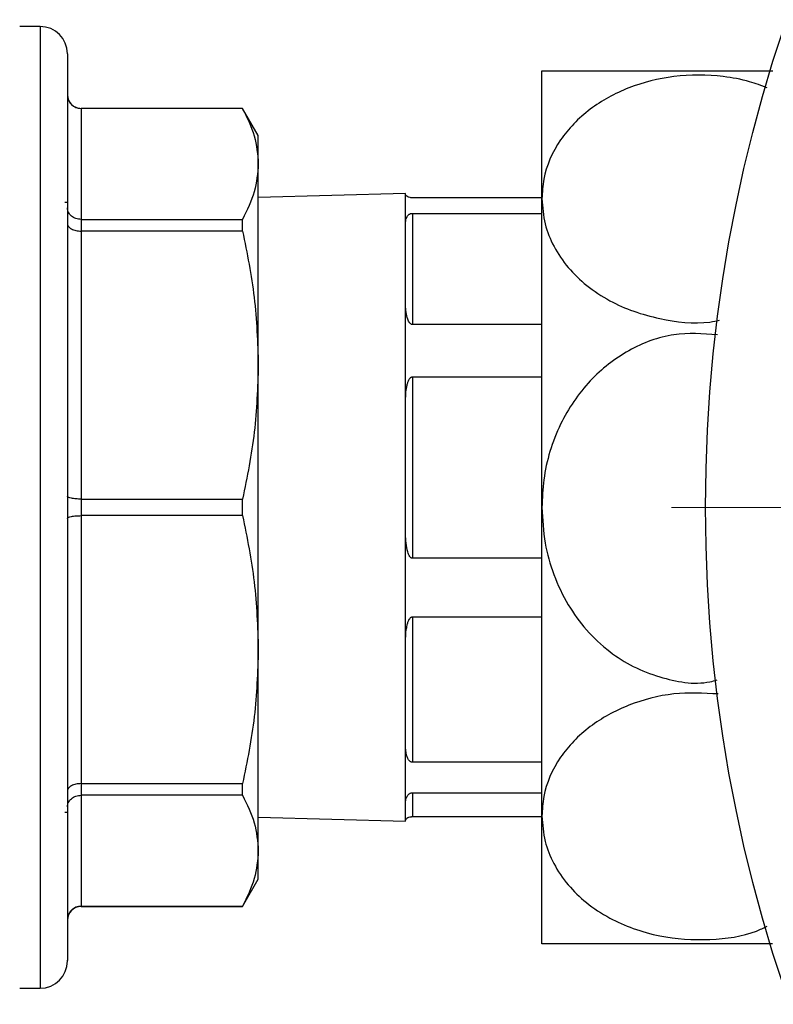
# Model space of a CAD drawing. Units: millimetres. Extents: x 5 to 415, y 5 to 292.
# Drawn here: x 272 to 276, y 89 to 94 of the extents above; entities that cross this region are included whole.
import ezdxf

# ---------------------------------------------------------------- set-up
doc = ezdxf.new("R2010")
doc.units = ezdxf.units.MM

# ---------------------------------------------------------------- blocks, each defined once
blk = doc.blocks.new('SW_CENTERMARKSYMBOL_9')
at = {"color": 0, "linetype": 'Continuous', "lineweight": 18}
blk.add_line((-0.3846, 0), (-8.6538, 0), dxfattribs=at)

msp = doc.modelspace()

# ---------------------------------------------------------------- linework, layer by layer
at = {"color": 7, "linetype": 'Continuous', "lineweight": 25}
for p, q in [((271.9746448, 94.09768674), (271.85926018, 94.09768674)), ((274.80541403, 93.12671882), (274.80541403, 93.84768674)), ((273.11659091, 93.63614828), (272.20541403, 93.63614828)), ((272.20541403, 93.63566351), (272.20541403, 93.00982033)), ((273.11659091, 93.63566351), (272.20541403, 93.63566351)), ((273.20541403, 93.48230213), (273.11659091, 93.63614828)), ((273.11659091, 93.63566351), (273.11659091, 93.63614828)), ((273.20541403, 93.32274192), (273.20541403, 93.48230213)), ((273.20541403, 92.18831163), (273.20541403, 93.32274192)), ((274.03618326, 93.15537905), (273.20541403, 93.13362459)), ((274.03618326, 93.15026658), (274.03618326, 93.15537905)), ((274.03618326, 92.98410132), (274.03618326, 93.15026658)), ((274.80541403, 93.13189638), (274.0746448, 93.13189638)), ((274.80541403, 91.38614828), (274.80541403, 93.12671882)), ((272.12849095, 93.10542437), (272.11310634, 93.10502151)), ((272.20541403, 93.00982033), (272.20541403, 92.94377118)), ((272.20541403, 93.00982033), (273.11659091, 93.00982033)), ((273.11659091, 92.94377118), (273.11659091, 93.00982033)), ((274.0746448, 93.04408675), (274.0746448, 92.41742707)), ((274.0746448, 93.04408675), (274.80541403, 93.04408675)), ((272.20541403, 92.94377118), (272.20541403, 91.43285208)), ((273.11659091, 92.94377118), (272.20541403, 92.94377118)), ((274.03618326, 92.53853107), (274.03618326, 92.98410132)), ((274.03618326, 91.97907842), (274.03618326, 92.53853107)), ((274.80541403, 92.41742707), (274.0746448, 92.41742707)), ((273.20541403, 90.58398493), (273.20541403, 92.18831163)), ((274.0746448, 92.12178564), (274.0746448, 91.09884864)), ((274.0746448, 92.12178564), (274.80541403, 92.12178564)), ((274.03618326, 91.25174535), (274.03618326, 91.97907842)), ((272.20541403, 91.43285208), (272.20541403, 91.33944448)), ((272.20541403, 91.43285208), (273.11659091, 91.43285208)), ((273.11659091, 91.33944448), (273.11659091, 91.43285208)), ((272.20541403, 91.33944448), (272.20541403, 89.82852539)), ((273.11659091, 91.33944448), (272.20541403, 91.33944448)), ((274.80541403, 89.64557774), (274.80541403, 91.38614828)), ((274.03618326, 90.62672508), (274.03618326, 91.25174535)), ((274.80541403, 91.09884864), (274.0746448, 91.09884864)), ((274.0746448, 90.76855815), (274.80541403, 90.76855815)), ((274.0746448, 90.76855815), (274.0746448, 89.94856644)), ((274.03618326, 90.04369105), (274.03618326, 90.62672508)), ((273.20541403, 89.44955465), (273.20541403, 90.58398493)), ((274.03618326, 89.71923156), (274.03618326, 90.04369105)), ((274.80541403, 89.94856644), (274.0746448, 89.94856644)), ((272.20541403, 89.82852539), (273.11659091, 89.82852539)), ((272.20541403, 89.82852539), (272.20541403, 89.76247624)), ((273.11659091, 89.76247624), (273.11659091, 89.82852539)), ((273.11659091, 89.76247624), (272.20541403, 89.76247624)), ((272.20541403, 89.76247624), (272.20541403, 89.13663306)), ((274.0746448, 89.77710658), (274.80541403, 89.77710658)), ((274.0746448, 89.77710658), (274.0746448, 89.64040018)), ((272.11310634, 89.66727506), (272.12849095, 89.6668722)), ((274.03618326, 89.61691751), (274.03618326, 89.71923156)), ((273.20541403, 89.63867197), (274.03618326, 89.61691751)), ((274.80541403, 89.64040018), (274.0746448, 89.64040018)), ((274.80541403, 88.92460982), (274.80541403, 89.64557774)), ((273.20541403, 89.28999444), (273.20541403, 89.44955465)), ((273.11659091, 89.13614828), (273.20541403, 89.28999444)), ((272.20541403, 89.13663306), (273.11659091, 89.13663306)), ((272.20541403, 89.13614828), (273.11659091, 89.13614828)), ((273.11659091, 89.13614828), (273.11659091, 89.13663306)), ((271.85926018, 88.67460982), (271.9746448, 88.67460982))]:
    msp.add_line(p, q, dxfattribs=at)
at = {"color": 8, "linetype": 'Continuous', "lineweight": 25}
for p, q in [((271.9746448, 94.09768674), (271.9746448, 88.67460982)), ((272.20541403, 93.63614828), (272.20541403, 93.63566351)), ((272.20541403, 89.13663306), (272.20541403, 89.13614828))]:
    msp.add_line(p, q, dxfattribs=at)
at = {"color": 7, "linetype": 'Continuous', "lineweight": 25}
msp.add_circle((284.19002941, 91.38614828), 8.46153846, dxfattribs=at)
for centre, radius, start, end in [((271.9746448, 93.94384059), 0.15384615, 0, 90), ((272.20541403, 93.71307136), 0.07692308, 180, 270), ((272.20541403, 89.05922521), 0.07692308, 90, 180), ((271.9746448, 88.82845598), 0.15384615, 270, 0)]:
    msp.add_arc(centre, radius, start, end, dxfattribs=at)
for points, knots in [([(272.12849095, 93.94384059), (272.12849095, 93.93925792), (272.12849095, 93.92987332), (272.12849095, 93.85187206), (272.12849095, 93.72185226), (272.12849095, 93.53415622), (272.12849095, 93.29314021), (272.12849095, 93.00550393), (272.12849095, 92.68182141), (272.12849095, 92.33470889), (272.12849095, 91.97744664), (272.12849095, 91.6217704), (272.12849095, 91.26852991), (272.12849095, 90.91399878), (272.12849095, 90.55619041), (272.12849095, 90.20423573), (272.12849095, 89.87126783), (272.12849095, 89.57034123), (272.12849095, 89.31271578), (272.12849095, 89.10705584), (272.12849095, 88.95647003), (272.12849095, 88.8659017), (272.12849095, 88.82636924), (272.12849095, 88.83217035), (272.12849095, 88.83358383)], [0, 0, 0, 0, 0.04333301805, 0.08873942935, 0.13588054845, 0.18431675936, 0.23352538398, 0.28293096503, 0.33194419267, 0.38000319336, 0.42661017753, 0.47135784694, 0.51419991253, 0.55825512934, 0.60428261313, 0.65190887338, 0.70066396577, 0.75000372026, 0.79934347475, 0.84809856714, 0.89572482738, 0.94175231118, 0.98580752799, 1, 1, 1, 1]), ([(274.80541403, 93.84768674), (274.80895884, 93.84768674), (274.81571523, 93.84768674), (274.86853057, 93.84768674), (274.94692194, 93.84768674), (275.05405406, 93.84768674), (275.17892837, 93.84768674), (275.31990213, 93.84768674), (275.50768931, 93.84768674), (275.74837859, 93.84768674), (275.97389097, 93.84768674), (276.07812976, 93.84768674), (276.10841777, 93.84768674)], [0, 0, 0, 0, 0.1058880713, 0.2018219799, 0.3008043314, 0.3919475517, 0.4863778127, 0.567835933, 0.6522011651, 0.800831157, 0.9421287695, 1, 1, 1, 1]), ([(276.07650242, 93.75198419), (276.04359302, 93.76425075), (275.96539225, 93.79339909), (275.78871532, 93.8259084), (275.55046314, 93.82672093), (275.28703996, 93.75979569), (275.06250462, 93.63500099), (274.89284551, 93.45654387), (274.81449453, 93.27738939), (274.80763304, 93.16353843), (274.80541403, 93.12671882)], [0, 0, 0, 0, 0.0595926396, 0.141606684, 0.2905957383, 0.4347641642, 0.5827103906, 0.7415449736, 0.9164151602, 1, 1, 1, 1]), ([(272.12849095, 93.71222144), (272.12893434, 93.70597862), (272.12976109, 93.69433801), (272.13690345, 93.67557885), (272.14803548, 93.65982189), (272.16262968, 93.64803214), (272.18055501, 93.63834796), (272.19557416, 93.63672609), (272.20541403, 93.63566351)], [0, 0, 0, 0, 0.1572906331, 0.2932905937, 0.5006704468, 0.6317081618, 0.7587119333, 1, 1, 1, 1]), ([(273.11659091, 93.63566351), (273.14195321, 93.58422174), (273.19294046, 93.48080549), (273.20124192, 93.3756104), (273.20541403, 93.32274192)], [0, 0, 0, 0, 0.4974245087, 1, 1, 1, 1]), ([(273.20541403, 93.32274192), (273.20133113, 93.27044244), (273.19311888, 93.1652483), (273.14219627, 93.06182471), (273.11659091, 93.00982033)], [0, 0, 0, 0, 0.4971710421, 1, 1, 1, 1]), ([(274.0746448, 93.13189638), (274.07317046, 93.13192559), (274.06987232, 93.13199094), (274.06435949, 93.13259184), (274.0553191, 93.13437846), (274.03955973, 93.14102887), (274.03651161, 93.14671093), (274.03622446, 93.14982046), (274.03618326, 93.15026658)], [0, 0, 0, 0, 0.0266153396, 0.0595395646, 0.1168888998, 0.2860190756, 0.8975663128, 1, 1, 1, 1]), ([(274.80541403, 93.12671882), (274.80894406, 93.07892572), (274.81572375, 92.98713564), (274.86906432, 92.85587132), (274.94785646, 92.73815224), (275.05500889, 92.6345857), (275.18038633, 92.55130571), (275.32106069, 92.48863868), (275.50772008, 92.43870749), (275.67991444, 92.4159189), (275.7890668, 92.43746515), (275.80674214, 92.44095419)], [0, 0, 0, 0, 0.1276508222, 0.2451625579, 0.3626165004, 0.4745052485, 0.5863137681, 0.6862809448, 0.7862017659, 0.9653790842, 1, 1, 1, 1]), ([(272.20541403, 93.00982033), (272.19557468, 93.01072283), (272.18055592, 93.01210041), (272.16263042, 93.02039203), (272.14803633, 93.03050746), (272.13690422, 93.04392611), (272.12976131, 93.06003662), (272.12893442, 93.07003531), (272.12849095, 93.07539771)], [0, 0, 0, 0, 0.24127554565, 0.36828243707, 0.49932953617, 0.70668916525, 0.84269417851, 1, 1, 1, 1]), ([(274.03618326, 92.98410132), (274.03670664, 92.99487158), (274.0374133, 93.00941342), (274.04403521, 93.02486171), (274.0494339, 93.03265374), (274.05518071, 93.0379827), (274.06165458, 93.04153318), (274.06673579, 93.04323035), (274.07120751, 93.04399105), (274.07366153, 93.04405937), (274.0746448, 93.04408675)], [0, 0, 0, 0, 0.4647393338, 0.6274839705, 0.7412583128, 0.8568412756, 0.9121797516, 0.9557088327, 0.9822534934, 1, 1, 1, 1]), ([(272.12849095, 92.98646306), (272.12893434, 92.98299626), (272.12976109, 92.97653194), (272.13690345, 92.96611317), (272.14803548, 92.95724848), (272.16262968, 92.95069084), (272.18055501, 92.94528725), (272.19557416, 92.94437128), (272.20541403, 92.94377118)], [0, 0, 0, 0, 0.1572906331, 0.2932905937, 0.5006704468, 0.6317081618, 0.7587119333, 1, 1, 1, 1]), ([(273.11659091, 92.94377118), (273.14195321, 92.81957975), (273.19294046, 92.56991085), (273.20124192, 92.31594743), (273.20541403, 92.18831163)], [0, 0, 0, 0, 0.4974245087, 1, 1, 1, 1]), ([(274.0746448, 92.41742707), (274.07317046, 92.41757305), (274.06987232, 92.41789962), (274.06435949, 92.4209194), (274.0553191, 92.43003492), (274.03955973, 92.46573762), (274.03651161, 92.50428018), (274.03622446, 92.53423369), (274.03618326, 92.53853107)], [0, 0, 0, 0, 0.0266153396, 0.0595395646, 0.1168888998, 0.2860190756, 0.8975663128, 1, 1, 1, 1]), ([(275.79507862, 92.35981374), (275.71287939, 92.36541843), (275.54023414, 92.37719012), (275.28689692, 92.28003966), (275.06254648, 92.10538173), (274.89283243, 91.85246195), (274.81449596, 91.59924287), (274.8076334, 91.43822255), (274.80541403, 91.38614828)], [0, 0, 0, 0, 0.1559007267, 0.327442498, 0.5034793629, 0.6924719631, 0.9005448566, 1, 1, 1, 1]), ([(273.20541403, 92.18831163), (273.20133113, 92.06204952), (273.19311888, 91.80808841), (273.14219627, 91.55840176), (273.11659091, 91.43285208)], [0, 0, 0, 0, 0.49717104212, 1, 1, 1, 1]), ([(274.03618326, 91.97907842), (274.03670664, 92.00321961), (274.0374133, 92.03581469), (274.04403521, 92.07322233), (274.0494339, 92.09252089), (274.05518071, 92.10602313), (274.06165458, 92.11515531), (274.06673579, 92.1195559), (274.07120751, 92.12153627), (274.07366153, 92.12171431), (274.0746448, 92.12178564)], [0, 0, 0, 0, 0.4647393338, 0.6274839705, 0.7412583128, 0.8568412756, 0.9121797516, 0.9557088327, 0.9822534934, 1, 1, 1, 1]), ([(272.20541403, 91.43285208), (272.19557468, 91.43306593), (272.18055592, 91.43339234), (272.16263042, 91.43543458), (272.14803633, 91.43795056), (272.13690422, 91.44117087), (272.12976131, 91.44519557), (272.12893442, 91.44769442), (272.12849095, 91.44903458)], [0, 0, 0, 0, 0.2412755457, 0.3682824371, 0.4993295362, 0.7066891652, 0.8426941785, 1, 1, 1, 1]), ([(272.12849095, 91.32326198), (272.12893434, 91.32460202), (272.12976109, 91.32710069), (272.13690345, 91.33112549), (272.14803548, 91.33434589), (272.16262968, 91.33686173), (272.18055501, 91.33890409), (272.19557416, 91.33923058), (272.20541403, 91.33944448)], [0, 0, 0, 0, 0.1572906331, 0.2932905936, 0.5006704468, 0.6317081617, 0.7587119333, 1, 1, 1, 1]), ([(273.11659091, 91.33944448), (273.14195321, 91.21525305), (273.19294046, 90.96558415), (273.20124192, 90.71162073), (273.20541403, 90.58398493)], [0, 0, 0, 0, 0.49742450867, 1, 1, 1, 1]), ([(274.80541403, 91.38614828), (274.80895873, 91.31856368), (274.81571491, 91.18974787), (274.86853173, 91.00399044), (274.94691757, 90.83846563), (275.05406913, 90.69080615), (275.1788731, 90.57373047), (275.32007957, 90.48393531), (275.50677395, 90.41368101), (275.67542755, 90.38068892), (275.78033894, 90.40938662), (275.79369403, 90.4130398)], [0, 0, 0, 0, 0.128737506, 0.2453728547, 0.3657144655, 0.4765253502, 0.5913325815, 0.6903684324, 0.7929387167, 0.9736413607, 1, 1, 1, 1]), ([(274.0746448, 91.09884864), (274.07317046, 91.09902587), (274.06987232, 91.09942236), (274.06435949, 91.10309207), (274.0553191, 91.11419675), (274.03955973, 91.15803758), (274.03651161, 91.20686293), (274.03622446, 91.24611406), (274.03618326, 91.25174535)], [0, 0, 0, 0, 0.0266153396, 0.0595395646, 0.1168888998, 0.2860190756, 0.8975663128, 1, 1, 1, 1]), ([(274.03618326, 90.62672508), (274.03670664, 90.65009563), (274.0374133, 90.68165018), (274.04403521, 90.71910429), (274.0494339, 90.73860455), (274.05518071, 90.75237064), (274.06165458, 90.76173501), (274.06673579, 90.76626122), (274.07120751, 90.76830118), (274.07366153, 90.76848464), (274.0746448, 90.76855815)], [0, 0, 0, 0, 0.4647393338, 0.6274839705, 0.7412583128, 0.8568412756, 0.9121797516, 0.9557088327, 0.9822534934, 1, 1, 1, 1]), ([(273.20541403, 90.58398493), (273.20133113, 90.45772282), (273.19311888, 90.20376171), (273.14219627, 89.95407506), (273.11659091, 89.82852539)], [0, 0, 0, 0, 0.4971710421, 1, 1, 1, 1]), ([(275.8002555, 90.33406584), (275.71631183, 90.33815456), (275.54191543, 90.34664903), (275.28689055, 90.27769722), (275.06254834, 90.15414006), (274.89283185, 89.97531522), (274.81449603, 89.79625794), (274.80763341, 89.68239971), (274.80541403, 89.64557774)], [0, 0, 0, 0, 0.1586743694, 0.3296524681, 0.5051108899, 0.6934824756, 0.9008716583, 1, 1, 1, 1]), ([(274.0746448, 89.94856644), (274.07317046, 89.94867111), (274.06987232, 89.94890526), (274.06435949, 89.95107524), (274.0553191, 89.95766409), (274.03955973, 89.98396169), (274.03651161, 90.01446861), (274.03622446, 90.04002458), (274.03618326, 90.04369105)], [0, 0, 0, 0, 0.0266153396, 0.0595395646, 0.1168888998, 0.2860190756, 0.8975663128, 1, 1, 1, 1]), ([(272.20541403, 89.82852539), (272.19557468, 89.82792531), (272.18055592, 89.82700935), (272.16263042, 89.82160589), (272.14803633, 89.8150486), (272.13690422, 89.80618414), (272.12976131, 89.79576542), (272.12893442, 89.78930064), (272.12849095, 89.78583351)], [0, 0, 0, 0, 0.2412755456, 0.3682824371, 0.4993295362, 0.7066891651, 0.8426941784, 1, 1, 1, 1]), ([(272.12849095, 89.69689885), (272.12893434, 89.70226074), (272.12976109, 89.71225873), (272.13690345, 89.72836941), (272.14803548, 89.74178844), (272.16262968, 89.75190401), (272.18055501, 89.76019593), (272.19557416, 89.76157363), (272.20541403, 89.76247624)], [0, 0, 0, 0, 0.15729063315, 0.29329059377, 0.50067044682, 0.63170816177, 0.75871193329, 1, 1, 1, 1]), ([(273.11659091, 89.76247624), (273.14195321, 89.71103446), (273.19294046, 89.60761822), (273.20124192, 89.50242312), (273.20541403, 89.44955465)], [0, 0, 0, 0, 0.4974245087, 1, 1, 1, 1]), ([(274.03618326, 89.71923156), (274.03670664, 89.72814131), (274.0374133, 89.74017111), (274.04403521, 89.75573157), (274.0494339, 89.76401055), (274.05518071, 89.7699765), (274.06165458, 89.77408754), (274.06673579, 89.77608797), (274.07120751, 89.77699254), (274.07366153, 89.77707396), (274.0746448, 89.77710658)], [0, 0, 0, 0, 0.4647393338, 0.6274839705, 0.7412583128, 0.8568412756, 0.9121797516, 0.9557088327, 0.9822534934, 1, 1, 1, 1]), ([(274.0746448, 89.64040018), (274.07317046, 89.64037097), (274.06987232, 89.64030563), (274.06435949, 89.63970473), (274.0553191, 89.6379181), (274.03955973, 89.6312677), (274.03651161, 89.62558564), (274.03622446, 89.62247611), (274.03618326, 89.62202999)], [0, 0, 0, 0, 0.0266153396, 0.0595395646, 0.1168888998, 0.2860190756, 0.8975663128, 1, 1, 1, 1]), ([(274.80541403, 89.64557774), (274.80895885, 89.59778791), (274.81571526, 89.50670078), (274.86853049, 89.37535459), (274.94692225, 89.25829538), (275.05405296, 89.15393893), (275.1789324, 89.07095643), (275.31988918, 89.00811499), (275.50775612, 88.95536972), (275.74792145, 88.94123654), (275.96186112, 88.96910029), (276.05608665, 89.01497379), (276.07590363, 89.02462165)], [0, 0, 0, 0, 0.1080755111, 0.205991226, 0.3070183588, 0.4000444191, 0.4964254241, 0.5795663093, 0.6656743616, 0.8173747575, 0.9615913015, 1, 1, 1, 1]), ([(273.20541403, 89.44955465), (273.20133113, 89.39725517), (273.19311888, 89.29206103), (273.14219627, 89.18863744), (273.11659091, 89.13663306)], [0, 0, 0, 0, 0.4971710421, 1, 1, 1, 1]), ([(272.20541403, 89.13663306), (272.19557468, 89.13557057), (272.18055592, 89.1339488), (272.16263042, 89.12426491), (272.14803633, 89.11247552), (272.13690422, 89.09671898), (272.12976131, 89.07795998), (272.12893442, 89.06631855), (272.12849095, 89.06007513)], [0, 0, 0, 0, 0.2412755457, 0.3682824371, 0.4993295362, 0.7066891652, 0.8426941785, 1, 1, 1, 1]), ([(276.10631426, 88.92460982), (276.06452456, 88.92460982), (275.97680562, 88.92460982), (275.78974282, 88.92460982), (275.55042421, 88.92460982), (275.28705053, 88.92460982), (275.06250153, 88.92460982), (274.89284648, 88.92460982), (274.81449442, 88.92460982), (274.80763302, 88.92460982), (274.80541403, 88.92460982)], [0, 0, 0, 0, 0.0745944669, 0.1565779743, 0.3029685014, 0.444622477, 0.5899883642, 0.7460527035, 0.9178729685, 1, 1, 1, 1])]:
    msp.add_open_spline(points, degree=3, knots=knots, dxfattribs=at)

# ---------------------------------------------------------------- block references
at = {"color": 7, "linetype": 'Continuous', "lineweight": 18}
msp.add_blockref('SW_CENTERMARKSYMBOL_9', (284.19002941, 91.38614828), dxfattribs=at)

doc.saveas('drawing.dxf')
